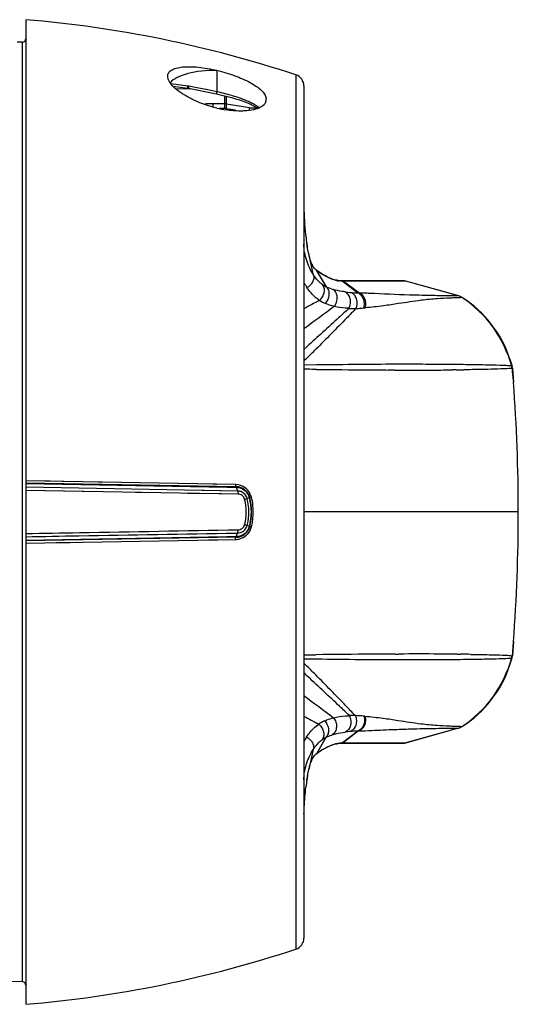
# Model space of a CAD drawing. Units: millimetres. Extents: x -300 to 711, y -840 to 331.
# Drawn here: x 668 to 711, y -299 to -214 of the extents above; entities that cross this region are included whole.
import ezdxf

# ---------------------------------------------------------------- set-up
doc = ezdxf.new("R2010")
doc.units = ezdxf.units.MM
doc.header["$LTSCALE"] = 23.1
doc.layers.get('0').update_dxf_attribs({"linetype": 'CONTINUOUS'})
doc.layers.add('BOM_HIDE', color=7, linetype='CONTINUOUS')
doc.layers.add('EDGE_FEAT', color=7, linetype='CONTINUOUS')

msp = doc.modelspace()

# ---------------------------------------------------------------- linework, layer by layer
at = {"color": 7, "linetype": 'Continuous'}
msp.add_line((681.547, -220.444), (682.833, -220.455), dxfattribs=at)
at = {"layer": 'BOM_HIDE', "color": 7, "linetype": 'Continuous'}
for p, q in [((668.604, -214.496), (668.604, -299.496)), ((668.309, -216.431), (667.854, -216.439)), ((668.309, -297.561), (668.309, -216.431)), ((685.104, -218.874), (685.104, -220.725)), ((691.919, -219.266), (691.919, -294.727)), ((682.599, -220.221), (681.134, -220.035)), ((682.616, -220.412), (682.645, -220.417)), ((682.641, -220.416), (685.049, -220.904)), ((683.233, -220.346), (682.699, -220.238)), ((684.302, -220.563), (683.233, -220.346)), ((685.104, -220.725), (684.302, -220.563)), ((685.048, -220.904), (685.282, -220.952)), ((685.282, -220.952), (685.649, -221.034)), ((692.604, -220.215), (692.604, -293.778)), ((685.649, -221.034), (686.011, -221.123)), ((686.011, -221.123), (686.364, -221.218)), ((686.364, -221.218), (686.706, -221.319)), ((686.706, -221.319), (687.036, -221.426)), ((687.036, -221.426), (687.35, -221.537)), ((687.35, -221.537), (687.648, -221.652)), ((692.892, -234.065), (692.842, -233.744)), ((693.445, -236.538), (693.046, -234.834)), ((693.286, -235.59), (693.282, -235.583)), ((693.537, -235.99), (693.515, -235.966)), ((693.549, -236.002), (693.536, -235.989)), ((693.537, -235.99), (693.536, -235.989)), ((693.582, -236.042), (693.537, -235.99)), ((694.557, -237.564), (693.693, -236.133)), ((695.674, -237.026), (695.454, -236.996)), ((695.701, -237.028), (695.674, -237.026)), ((695.711, -237.029), (695.701, -237.028)), ((697.232, -238.083), (695.913, -237.073)), ((697.35, -238.088), (695.993, -237.073)), ((696.187, -237.076), (696.162, -237.076)), ((696.681, -237.077), (696.187, -237.076)), ((700.381, -237.082), (696.681, -237.077)), ((698.014, -237.081), (697.67, -237.08)), ((699.029, -237.082), (698.014, -237.081)), ((699.342, -237.082), (699.029, -237.082)), ((699.873, -237.083), (699.342, -237.082)), ((700.381, -237.082), (699.873, -237.083)), ((700.779, -237.04), (700.203, -237.041)), ((700.551, -237.082), (700.381, -237.082)), ((700.775, -237.081), (700.551, -237.082)), ((701.393, -237.076), (700.63, -237.081)), ((701.115, -237.039), (700.779, -237.04)), ((701.115, -237.039), (701.115, -237.039)), ((701.154, -237.039), (701.145, -237.039)), ((701.16, -237.04), (701.154, -237.039)), ((701.165, -237.04), (701.16, -237.04)), ((701.396, -237.076), (701.393, -237.076)), ((701.393, -237.076), (701.396, -237.076)), ((705.957, -238.348), (701.393, -237.076)), ((701.396, -237.076), (701.396, -237.076)), ((705.96, -238.349), (701.396, -237.076)), ((705.957, -238.348), (705.9, -238.345)), ((705.958, -238.348), (705.957, -238.348)), ((705.961, -238.349), (705.96, -238.349)), ((705.965, -238.35), (705.961, -238.349)), ((706.232, -238.469), (706.238, -238.475)), ((706.238, -238.475), (706.238, -238.476)), ((692.869, -242.725), (692.603, -242.963)), ((692.869, -242.725), (692.604, -242.964)), ((692.774, -243.794), (692.604, -243.959)), ((710.385, -243.812), (710.56, -244.411)), ((693.707, -244.305), (692.604, -244.317)), ((692.674, -244.673), (692.604, -244.672)), ((692.876, -244.675), (692.674, -244.673)), ((700.44, -244.741), (699.883, -244.738)), ((705.401, -244.265), (705.079, -244.262)), ((705.754, -244.727), (705.43, -244.73)), ((706.356, -244.276), (706.04, -244.272)), ((706.708, -244.715), (706.394, -244.719)), ((710.529, -244.291), (710.471, -244.087)), ((710.56, -244.409), (710.529, -244.291)), ((710.539, -244.4), (710.532, -244.399)), ((710.559, -244.407), (710.539, -244.4)), ((710.56, -244.409), (710.559, -244.407)), ((710.589, -244.579), (710.686, -245.81)), ((710.615, -244.896), (710.59, -244.581)), ((686.7, -254.625), (668.604, -254.309)), ((686.749, -254.813), (668.604, -254.496)), ((668.604, -254.547), (685.983, -254.85)), ((686.888, -255.185), (668.604, -254.864)), ((676.858, -254.453), (674.843, -254.418)), ((686.7, -254.625), (684.751, -254.59)), ((685.983, -254.85), (686.768, -254.864)), ((686.768, -254.864), (686.888, -255.185)), ((686.928, -255.462), (668.604, -255.14)), ((679.578, -255.333), (678.066, -255.307)), ((686.888, -255.185), (682.535, -255.109)), ((685.49, -255.437), (682.567, -255.386)), ((687.912, -255.761), (687.707, -255.834)), ((711.102, -256.996), (692.604, -256.996)), ((687.912, -258.231), (687.707, -258.158)), ((685.945, -259.143), (668.604, -259.446)), ((686.749, -259.179), (668.604, -259.496)), ((686.768, -259.128), (685.945, -259.143)), ((686.743, -258.81), (686.888, -258.807)), ((686.768, -259.128), (686.888, -258.807)), ((668.604, -259.683), (686.7, -259.368)), ((671.202, -259.638), (672.439, -259.616)), ((684.382, -259.408), (685.18, -259.394)), ((710.686, -268.177), (710.589, -269.413)), ((692.604, -269.328), (692.896, -269.324)), ((692.896, -269.324), (693.092, -269.322)), ((693.092, -269.322), (693.299, -269.319)), ((693.299, -269.319), (693.517, -269.316)), ((693.517, -269.316), (693.631, -269.315)), ((700.505, -269.258), (700.775, -269.256)), ((705.821, -269.269), (706.123, -269.272)), ((707.011, -269.284), (707.298, -269.288)), ((692.604, -269.668), (692.924, -269.672)), ((692.755, -270.189), (692.604, -270.04)), ((692.924, -269.672), (693.661, -269.68)), ((702.773, -269.741), (703.069, -269.74)), ((705.488, -269.724), (705.789, -269.721)), ((705.789, -269.721), (706.089, -269.717)), ((706.089, -269.717), (706.386, -269.714)), ((710.385, -270.18), (710.56, -269.581)), ((710.533, -269.593), (710.559, -269.585)), ((710.559, -269.585), (710.56, -269.583)), ((697.245, -275.904), (695.942, -276.919)), ((697.316, -275.901), (695.991, -276.919)), ((705.957, -275.644), (701.393, -276.916)), ((701.396, -276.917), (705.96, -275.643)), ((705.957, -275.644), (705.96, -275.643)), ((705.96, -275.643), (705.964, -275.642)), ((706.238, -275.516), (706.232, -275.523)), ((694.501, -276.449), (693.688, -277.861)), ((695.752, -276.961), (695.765, -276.961)), ((695.849, -276.958), (695.88, -276.958)), ((695.901, -276.958), (697.388, -276.955)), ((696.162, -276.916), (696.634, -276.915)), ((696.634, -276.915), (700.415, -276.91)), ((696.634, -276.915), (697.734, -276.912)), ((697.388, -276.955), (699.794, -276.952)), ((697.734, -276.912), (698.55, -276.911)), ((698.55, -276.911), (699.071, -276.91)), ((699.071, -276.91), (699.365, -276.91)), ((699.365, -276.91), (700.054, -276.91)), ((699.794, -276.952), (700.523, -276.952)), ((700.054, -276.91), (700.242, -276.91)), ((700.33, -276.91), (701.195, -276.915)), ((700.415, -276.91), (700.776, -276.912)), ((700.523, -276.952), (701.071, -276.953)), ((700.776, -276.912), (700.992, -276.913)), ((701.071, -276.953), (701.115, -276.953)), ((701.145, -276.953), (701.163, -276.953)), ((701.161, -276.915), (701.389, -276.917)), ((701.163, -276.953), (701.172, -276.952)), ((701.172, -276.952), (701.18, -276.952)), ((701.324, -276.916), (701.342, -276.916)), ((701.358, -276.916), (701.389, -276.917)), ((701.389, -276.917), (701.393, -276.916)), ((701.393, -276.916), (701.396, -276.917)), ((701.396, -276.917), (701.393, -276.917)), ((693.414, -277.494), (693.026, -279.217)), ((693.78, -277.803), (693.815, -277.778)), ((693.816, -277.777), (693.863, -277.743)), ((693.227, -278.535), (693.236, -278.511)), ((693.236, -278.511), (693.242, -278.497)), ((693.242, -278.497), (693.253, -278.47)), ((693.527, -278.01), (693.524, -278.013)), ((693.57, -277.958), (693.527, -278.01)), ((692.859, -280.116), (692.9, -279.861)), ((668.309, -297.561), (666.751, -297.534))]:
    msp.add_line(p, q, dxfattribs=at)
for points in [[(681.318, -220.245), (682.57, -220.405), (682.595, -220.408), (682.621, -220.413)], [(682.565, -220.404), (682.591, -220.408), (682.616, -220.412)], [(687.648, -221.652), (687.927, -221.771), (688.184, -221.893), (688.419, -222.017), (688.628, -222.141), (688.644, -222.152)], [(693.046, -234.834), (693, -234.633), (692.944, -234.354), (692.892, -234.065)], [(693.282, -235.583), (693.277, -235.571), (693.267, -235.546), (693.252, -235.509), (693.233, -235.46), (693.212, -235.405), (693.191, -235.343), (693.168, -235.275), (693.145, -235.203), (693.123, -235.131), (693.102, -235.056), (693.081, -234.978), (693.061, -234.898), (693.046, -234.834)], [(693.359, -235.741), (693.307, -235.636), (693.286, -235.59)], [(693.515, -235.966), (693.462, -235.902), (693.411, -235.829), (693.359, -235.741)], [(693.622, -236.066), (693.606, -236.053), (693.577, -236.029), (693.549, -236.002)], [(693.817, -236.214), (693.78, -236.187), (693.713, -236.137), (693.65, -236.088), (693.622, -236.066)], [(695.454, -236.996), (695.221, -236.94), (694.978, -236.86), (694.726, -236.755), (694.458, -236.621), (694.174, -236.455), (693.879, -236.258), (693.817, -236.214)], [(695.768, -237.032), (695.755, -237.031), (695.74, -237.03), (695.726, -237.03), (695.711, -237.029)], [(695.901, -237.034), (695.869, -237.034), (695.826, -237.033), (695.778, -237.032), (695.768, -237.032)], [(700.203, -237.041), (697.417, -237.037), (695.901, -237.034)], [(697.67, -237.08), (697.305, -237.079), (696.905, -237.078)], [(701.396, -237.076), (701.367, -237.068), (701.321, -237.058), (701.281, -237.051), (701.251, -237.047), (701.226, -237.044), (701.208, -237.042), (701.195, -237.041), (701.187, -237.041), (701.181, -237.04), (701.175, -237.04), (701.171, -237.04), (701.165, -237.04)], [(701.393, -237.076), (701.39, -237.076), (701.384, -237.076)], [(705.957, -238.348), (705.95, -238.347), (705.938, -238.346), (705.921, -238.346), (705.9, -238.345)], [(710.471, -244.087), (710.408, -243.884), (710.385, -243.812)], [(710.59, -244.581), (710.585, -244.536), (710.575, -244.472), (710.56, -244.409)], [(710.68, -245.74), (710.648, -245.319), (710.615, -244.896)], [(672.792, -254.382), (670.712, -254.345), (668.604, -254.309)], [(675.032, -255.253), (671.886, -255.198), (670.26, -255.169), (668.604, -255.14)], [(710.59, -269.411), (710.618, -269.063), (710.65, -268.645), (710.686, -268.177)], [(710.56, -269.583), (710.575, -269.521), (710.585, -269.457), (710.59, -269.411)], [(710.385, -270.18), (710.409, -270.105), (710.471, -269.902), (710.529, -269.699), (710.56, -269.583)], [(693.863, -277.743), (694.164, -277.541), (694.452, -277.373), (694.722, -277.238), (694.975, -277.132), (695.22, -277.052), (695.456, -276.996), (695.678, -276.966), (695.725, -276.963)], [(695.725, -276.963), (695.733, -276.962), (695.742, -276.962), (695.752, -276.961)], [(695.765, -276.961), (695.771, -276.96), (695.811, -276.959), (695.849, -276.958)], [(701.18, -276.952), (701.185, -276.952), (701.19, -276.951), (701.199, -276.951), (701.21, -276.95), (701.224, -276.949), (701.246, -276.946), (701.279, -276.942), (701.32, -276.935), (701.367, -276.924), (701.396, -276.917)], [(693.524, -278.013), (693.532, -278.005), (693.548, -277.989), (693.565, -277.973), (693.583, -277.957), (693.602, -277.94), (693.616, -277.93)], [(693.616, -277.93), (693.641, -277.91), (693.712, -277.855), (693.78, -277.803)], [(693.036, -279.175), (693.054, -279.098), (693.073, -279.023), (693.092, -278.952), (693.112, -278.883), (693.132, -278.815), (693.153, -278.748), (693.173, -278.687), (693.192, -278.63), (693.211, -278.577), (693.227, -278.535)], [(693.253, -278.47), (693.269, -278.433), (693.331, -278.298), (693.394, -278.186)], [(693.394, -278.186), (693.457, -278.092), (693.527, -278.01)], [(692.9, -279.861), (692.948, -279.596), (692.999, -279.34), (693.026, -279.218)]]:
    msp.add_lwpolyline(points, dxfattribs=at)
for centre, radius, start, end in [((660.362, -314.156), 100, 71.60465, 85.27253), ((668.304, -216.132), 0.3, 271, 360), ((691.604, -220.215), 1, 0, 71.60465), ((676.446, -219.353), 6.213, 351.56874, 351.96472), ((682.423, -221.603), 1.392, 78.55263, 82.75189), ((679.487, -219.501), 3.296, 346.32514, 347.07337), ((681.535, -237.582), 17.232, 75.67562, 78.0464), ((688.748, -221.382), 0.607, 337.85258, 339.61836), ((688.759, -221.386), 0.594, 339.61279, 350.04086), ((688.659, -221.39), 0.695, 6.11133, 10.77446), ((688.753, -221.386), 0.6, 350.09802, 357.81744), ((688.707, -221.385), 0.646, 0.03542, 6.11548), ((688.735, -221.385), 0.619, 357.80158, 0.00069), ((687.435, -212.33), 10.07, 256.61582, 261.15722), ((686.432, -225.255), 3.919, 55.96508, 58.09397), ((687.887, -223.099), 1.318, 53.92075, 55.93144), ((687.842, -223.16), 1.394, 49.12317, 53.89363), ((713.827, -230.429), 21.223, 181.19831, 181.37922), ((716.788, -230.37), 24.184, 181.34865, 187.05333), ((712.854, -230.835), 20.223, 187.11476, 188.27001), ((711.974, -230.961), 19.334, 188.27746, 188.55987), ((711.409, -231.047), 18.762, 188.55692, 189.45004), ((695.487, -234.614), 2.408, 203.91245, 205.92809), ((695.077, -234.814), 1.952, 205.91306, 208.526), ((694.27, -235.32), 0.998, 218.79129, 226.39794), ((694.26, -235.328), 0.985, 226.5237, 234.88294), ((693.274, -236.508), 0.562, 41.79516, 51.74698), ((697.512, -231.177), 6.257, 232.38186, 232.6306), ((697.421, -231.297), 6.106, 232.6252, 234.7374), ((693.464, -236.698), 0.599, 43.87773, 53.90316), ((696.006, -234.421), 2.655, 257.45428, 261.60253), ((695.647, -237.806), 0.78, 82.04107, 85.95192), ((695.645, -237.817), 0.791, 70.20159, 82.00509), ((695.956, -234.91), 2.163, 268.85467, 270.98218), ((701.12, -238.039), 1, 85.3203, 92.72418), ((701.124, -238.044), 1.005, 74.46705, 90.52983), ((698.087, -234.175), 6.252, 208.6942, 213.38605), ((695.436, -235.625), 2.129, 235.03509, 245.60745), ((696.22, -234.071), 3.868, 244.53286, 253.76061), ((697.652, -226.944), 11.148, 262.25505, 264.92509), ((846.546, -525.784), 325.094, 117.99521, 118.26383), ((695.654, -236.132), 3.109, 236.70733, 247.34767), ((697.614, -227.276), 10.814, 264.96921, 267.97636), ((698.5, -207.585), 30.524, 267.61869, 267.8401), ((711.847, -402.823), 164.427, 92.16168, 92.33037), ((705.686, -239.316), 1.006, 56.65714, 74.37038), ((705.695, -239.318), 1.005, 57.68096, 74.39095), ((700.879, -246.915), 10, 18.07423, 57.6313), ((700.52, -247.14), 10.381, 15.30826, 56.57098), ((974.023, -620.259), 472.112, 126.19446, 126.59015), ((696.821, -229.48), 9.943, 268.12462, 271.66413), ((696.845, -228.276), 11.147, 271.35139, 274.74968), ((696.263, -221.292), 18.156, 274.75445, 275.16556), ((601.921, -150.661), 130.108, 314.28997, 314.82111), ((707.076, 951.044), 1195.804, 269.357983, 269.569951), ((703.548, 470.047), 714.795, 269.563317, 269.706241), ((702.198, 145.182), 389.927, 269.74165, 270.23625), ((701.305, -652.112), 407.868, 89.82812, 90.11966), ((701.255, -657.341), 413.097, 89.4697, 89.82337), ((702.589, 50.014), 294.758, 270.23653, 270.55241), ((702.802, 27.403), 272.146, 270.62143, 270.75617), ((709.565, -244.664), 1.003, 4.15595, 15.33411), ((709.59, -244.662), 1.002, 4.75204, 14.48992), ((710.533, -244.423), 0.172, 280.83812, 283.06675), ((560.849, -256.995), 150.254, 359.99975, 4.26926), ((686.675, -256.074), 1.45, 52.33441, 89.00842), ((686.727, -256.063), 1.25, 14.41375, 89), ((686.677, -256.071), 1.446, 49.6109, 52.3239), ((686.871, -256.046), 0.862, 29.99882, 69.44565), ((686.751, -256.061), 1.199, 14.48142, 48.77495), ((683.103, -257.004), 4.75, 6.25578, 14.26502), ((683.105, -256.996), 4.963, 345.58923, 14.41076), ((683.095, -256.996), 5, 345.58625, 14.41375), ((686.678, -256.069), 1.444, 14.46902, 25.6832), ((683.072, -256.998), 5.168, 6.14626, 14.44877), ((683.178, -256.996), 4.451, 345.6996, 14.29728), ((683.153, -256.996), 4.7, 353.97219, 6.2214), ((683.066, -256.996), 5.174, 353.85791, 6.12374), ((683.119, -256.99), 4.735, 348.53872, 353.94258), ((683.072, -256.995), 5.168, 348.39735, 353.83508), ((560.849, -256.997), 150.254, 355.73279, 0.00025), ((686.727, -257.93), 1.25, 271, 345.58625), ((686.751, -257.932), 1.199, 311.61998, 345.52302), ((686.68, -257.924), 1.443, 309.23543, 345.5318), ((683.076, -256.982), 4.778, 345.74681, 348.54452), ((683.08, -256.997), 5.16, 345.54839, 348.39864), ((686.671, -257.909), 1.46, 286.39503, 306.15077), ((686.676, -257.92), 1.448, 306.22981, 309.24995), ((686.674, -257.91), 1.458, 271.03385, 286.28784), ((705.598, -1294.678), 1025.433, 90.396134, 90.668661), ((703.78, -983.465), 714.215, 90.26269, 90.422929), ((702.413, -675.729), 406.476, 89.73544, 90.23083), ((702.808, -562.395), 293.142, 89.41108, 89.71031), ((702.983, -543.077), 273.823, 89.1572, 89.34298), ((709.566, -269.328), 1.003, 344.67891, 355.83577), ((709.59, -269.33), 1.002, 345.51011, 355.24806), ((603.769, -360.261), 126.615, 44.79162, 45.34733), ((701.517, 143.874), 413.617, 269.89915, 270.17401), ((701.468, 146.741), 416.484, 270.22027, 270.55298), ((700.879, -267.077), 10, 302.36871, 341.9257), ((700.524, -266.855), 10.377, 303.41336, 344.69857), ((703.134, 0.898), 270.631, 270.68842, 270.87242), ((569.305, -404.602), 181.885, 47.15336, 47.32065), ((977.857, 106.705), 474.79, 233.07271, 233.45802), ((847.601, 8.893), 323.109, 241.33364, 241.59166), ((695.649, -277.863), 3.107, 113.98983, 124.6627), ((696.791, -284.429), 9.857, 88.54297, 91.50541), ((696.814, -285.873), 11.301, 85.05949, 88.85085), ((696.225, -292.604), 18.058, 84.78762, 85.03707), ((697.629, -287.009), 11.112, 95.29724, 97.52022), ((697.615, -286.933), 11.035, 91.92151, 95.26096), ((698.477, -306.915), 31.035, 92.14364, 92.27522), ((676.391, 218.817), 495.16, 272.42199, 272.55381), ((705.686, -274.676), 1.006, 285.62955, 303.32802), ((705.695, -274.674), 1.005, 285.60905, 302.31907), ((698.115, -279.827), 6.282, 147.24608, 151.31636), ((695.679, -276.171), 0.793, 273.33428, 289.37602), ((695.951, -279.118), 2.199, 91.87365, 92.36493), ((695.95, -279.098), 2.179, 91.33124, 91.87371), ((695.95, -279.066), 2.147, 90.19633, 91.33263), ((695.951, -279.063), 2.144, 88.94642, 90.23727), ((696.188, -282.565), 5.65, 91.33261, 92.00539), ((696.174, -281.968), 5.052, 90.79512, 91.32987), ((696.169, -281.571), 4.655, 90.42075, 90.79284), ((696.166, -281.263), 4.347, 90.06075, 90.42059), ((701.12, -275.954), 1, 267.27634, 274.67144), ((701.124, -275.948), 1.005, 269.50979, 285.5333), ((694.251, -278.663), 0.98, 125.10451, 134.02007), ((693.267, -277.489), 0.562, 308.36824, 318.49411), ((697.438, -282.704), 6.125, 125.82724, 127.75832), ((693.462, -277.293), 0.6, 306.12969, 316.38573), ((697.28, -282.487), 5.857, 125.55238, 125.81592), ((697.238, -282.428), 5.784, 125.29154, 125.55237), ((697.343, -282.572), 5.962, 122.42649, 125.31754), ((696.434, -279.78), 3.441, 158.11486, 159.08937), ((696.049, -279.624), 3.024, 157.0556, 157.58013), ((694.245, -278.655), 0.97, 134.10293, 137.14564), ((698.33, -280.422), 5.443, 163.83677, 164.52815), ((712.742, -283.126), 20.11, 171.39241, 173.18394), ((711.336, -282.919), 18.689, 170.86812, 171.3726), ((710.866, -282.843), 18.212, 170.14953, 170.86896), ((714.086, -283.563), 21.481, 178.63785, 178.81663), ((691.604, -293.778), 1, 288.39535, 360), ((660.362, -199.836), 100, 274.72747, 288.39535), ((668.304, -297.861), 0.3, 0, 89)]:
    msp.add_arc(centre, radius, start, end, dxfattribs=at)
msp.add_ellipse((685.104, -220.5), major_axis=(4.25, -0.08), ratio=0.382567, start_param=1.578024, end_param=2.835983, dxfattribs=at)
for points, knots in [([(680.854, -219.378), (680.854, -219.274), (680.917, -219.05), (681.204, -218.805), (681.621, -218.647), (682.157, -218.56), (682.798, -218.542), (683.521, -218.589), (684.3, -218.699), (684.833, -218.809), (685.104, -218.874)], [0, 0, 0, 0, 0.066932, 0.141222, 0.235137, 0.352232, 0.491228, 0.648643, 0.820106, 1, 1, 1, 1]), ([(685.104, -218.874), (685.622, -218.997), (686.602, -219.287), (687.738, -219.773), (688.489, -220.227), (688.91, -220.561), (689.206, -220.897), (689.32, -221.144), (689.342, -221.26)], [0, 0, 0, 0, 0.318201, 0.609584, 0.734646, 0.841623, 0.929389, 1, 1, 1, 1]), ([(680.897, -219.623), (680.89, -219.602), (680.866, -219.522), (680.854, -219.439), (680.854, -219.378)], [0, 0, 0, 0, 0.265089, 1, 1, 1, 1]), ([(681.631, -220.537), (681.459, -220.395), (681.172, -220.124), (680.953, -219.785), (680.897, -219.623)], [0, 0, 0, 0, 0.564296, 1, 1, 1, 1]), ([(685.104, -222.126), (684.436, -221.968), (683.478, -221.644), (682.339, -221.051), (681.846, -220.714), (681.631, -220.537)], [0, 0, 0, 0, 0.53552, 0.782305, 1, 1, 1, 1]), ([(682.566, -220.404), (682.569, -220.405), (682.57, -220.385), (682.578, -220.364), (682.584, -220.317), (682.59, -220.284), (682.592, -220.264)], [0, 0, 0, 0, 0.069227, 0.268061, 0.585095, 1, 1, 1, 1]), ([(682.645, -220.417), (682.648, -220.418), (682.654, -220.4), (682.664, -220.378), (682.676, -220.332), (682.685, -220.299), (682.689, -220.28)], [0, 0, 0, 0, 0.07426, 0.273228, 0.588406, 1, 1, 1, 1]), ([(685.049, -220.904), (685.054, -220.905), (685.06, -220.88), (685.073, -220.853), (685.087, -220.792), (685.098, -220.75), (685.104, -220.725)], [0, 0, 0, 0, 0.074995, 0.278477, 0.596932, 1, 1, 1, 1]), ([(687.481, -221.425), (687.351, -221.373), (686.8, -221.165), (686.233, -220.997), (685.798, -220.886)], [0, 0, 0, 0, 0.237627, 1, 1, 1, 1]), ([(688.053, -221.679), (688.008, -221.657), (687.82, -221.567), (687.628, -221.484), (687.481, -221.425)], [0, 0, 0, 0, 0.240211, 1, 1, 1, 1]), ([(688.503, -221.928), (688.469, -221.907), (688.322, -221.818), (688.17, -221.737), (688.053, -221.679)], [0, 0, 0, 0, 0.238129, 1, 1, 1, 1]), ([(689.31, -221.611), (689.292, -221.655), (689.187, -221.844), (689.005, -221.979), (688.857, -222.057)], [0, 0, 0, 0, 0.221707, 1, 1, 1, 1]), ([(687.482, -222.374), (687.358, -222.381), (686.825, -222.392), (686.291, -222.343), (685.887, -222.28)], [0, 0, 0, 0, 0.233274, 1, 1, 1, 1]), ([(688.857, -222.057), (688.671, -222.157), (688.215, -222.304), (687.744, -222.36), (687.482, -222.374)], [0, 0, 0, 0, 0.445904, 1, 1, 1, 1]), ([(688.66, -222.145), (688.654, -222.136), (688.631, -222.094), (688.624, -222.044), (688.625, -222.007)], [0, 0, 0, 0, 0.236039, 1, 1, 1, 1]), ([(693.445, -236.538), (693.196, -236.151), (692.892, -235.512), (692.647, -234.601), (692.604, -234.119), (692.604, -233.876)], [0, 0, 0, 0, 0.48927, 0.74183, 1, 1, 1, 1]), ([(693.282, -235.583), (693.275, -235.566), (693.245, -235.496), (693.218, -235.425), (693.198, -235.37)], [0, 0, 0, 0, 0.243247, 1, 1, 1, 1]), ([(693.492, -235.945), (693.48, -235.93), (693.432, -235.867), (693.391, -235.799), (693.362, -235.746)], [0, 0, 0, 0, 0.242226, 1, 1, 1, 1]), ([(694.573, -236.695), (694.517, -236.667), (694.284, -236.542), (694.061, -236.399), (693.896, -236.283)], [0, 0, 0, 0, 0.237728, 1, 1, 1, 1]), ([(692.867, -237.615), (692.976, -237.556), (693.172, -237.411), (693.388, -237.136), (693.495, -236.832), (693.478, -236.626), (693.445, -236.538)], [0, 0, 0, 0, 0.281178, 0.54805, 0.787484, 1, 1, 1, 1]), ([(694.216, -237.369), (694.142, -237.318), (693.844, -237.082), (693.602, -236.781), (693.445, -236.538)], [0, 0, 0, 0, 0.237033, 1, 1, 1, 1]), ([(694.896, -236.843), (694.869, -236.832), (694.76, -236.786), (694.653, -236.736), (694.573, -236.695)], [0, 0, 0, 0, 0.24362, 1, 1, 1, 1]), ([(695.43, -237.013), (695.386, -237.003), (695.204, -236.958), (695.027, -236.897), (694.896, -236.843)], [0, 0, 0, 0, 0.239479, 1, 1, 1, 1]), ([(696.162, -237.076), (696.148, -237.076), (696.092, -237.076), (696.036, -237.074), (695.993, -237.073)], [0, 0, 0, 0, 0.237925, 1, 1, 1, 1]), ([(693.948, -238.731), (693.841, -238.661), (693.425, -238.348), (693.084, -237.943), (692.867, -237.615)], [0, 0, 0, 0, 0.244527, 1, 1, 1, 1]), ([(693.948, -238.731), (694.051, -238.64), (694.228, -238.426), (694.377, -238.053), (694.388, -237.677), (694.287, -237.453), (694.216, -237.369)], [0, 0, 0, 0, 0.272771, 0.538433, 0.781684, 1, 1, 1, 1]), ([(694.457, -239.001), (694.553, -238.897), (694.71, -238.656), (694.815, -238.251), (694.776, -237.86), (694.642, -237.641), (694.557, -237.564)], [0, 0, 0, 0, 0.269553, 0.535481, 0.780588, 1, 1, 1, 1]), ([(696.149, -237.99), (696.063, -237.978), (695.723, -237.927), (695.385, -237.857), (695.138, -237.785)], [0, 0, 0, 0, 0.25215, 1, 1, 1, 1]), ([(695.228, -239.257), (695.314, -239.142), (695.446, -238.879), (695.499, -238.455), (695.406, -238.059), (695.237, -237.853), (695.138, -237.785)], [0, 0, 0, 0, 0.266086, 0.530763, 0.777272, 1, 1, 1, 1]), ([(696.495, -239.417), (696.561, -239.29), (696.644, -239.01), (696.623, -238.584), (696.461, -238.213), (696.259, -238.04), (696.149, -237.99)], [0, 0, 0, 0, 0.265816, 0.529742, 0.776094, 1, 1, 1, 1]), ([(697.109, -239.419), (697.162, -239.289), (697.221, -239.009), (697.169, -238.596), (696.984, -238.246), (696.776, -238.091), (696.665, -238.048)], [0, 0, 0, 0, 0.266265, 0.529471, 0.775363, 1, 1, 1, 1]), ([(697.768, -239.385), (697.808, -239.254), (697.843, -238.98), (697.761, -238.584), (697.555, -238.258), (697.342, -238.12), (697.232, -238.083)], [0, 0, 0, 0, 0.265571, 0.527352, 0.773184, 1, 1, 1, 1]), ([(698.261, -238.127), (698.188, -238.124), (697.884, -238.111), (697.58, -238.097), (697.35, -238.088)], [0, 0, 0, 0, 0.241818, 1, 1, 1, 1]), ([(697.898, -239.373), (697.936, -239.244), (697.967, -238.971), (697.88, -238.58), (697.671, -238.259), (697.46, -238.124), (697.35, -238.088)], [0, 0, 0, 0, 0.265413, 0.526813, 0.772612, 1, 1, 1, 1]), ([(705.161, -238.532), (704.819, -238.546), (704.007, -238.587), (702.539, -238.729), (700.99, -238.98), (699.382, -239.219), (698.422, -239.326), (697.898, -239.373)], [0, 0, 0, 0, 0.140594, 0.333172, 0.604318, 0.784078, 1, 1, 1, 1]), ([(705.9, -238.345), (705.686, -238.339), (705.021, -238.335), (703.624, -238.317), (701.291, -238.264), (699.41, -238.178), (698.261, -238.127)], [0, 0, 0, 0, 0.083932, 0.260958, 0.54865, 1, 1, 1, 1]), ([(706.238, -238.476), (706.24, -238.478), (706.22, -238.484), (706.202, -238.485), (706.15, -238.491), (706.054, -238.496), (705.88, -238.504), (705.732, -238.51), (705.645, -238.513)], [0, 0, 0, 0, 0.013374, 0.059102, 0.137563, 0.248182, 0.563169, 1, 1, 1, 1]), ([(696.495, -239.417), (696.203, -239.683), (694.996, -240.787), (693.791, -241.894), (692.869, -242.725)], [0, 0, 0, 0, 0.241472, 1, 1, 1, 1]), ([(697.108, -239.42), (696.831, -239.703), (695.678, -240.884), (694.523, -242.063), (693.633, -242.948)], [0, 0, 0, 0, 0.239779, 1, 1, 1, 1]), ([(695.228, -239.257), (695.163, -239.24), (694.902, -239.169), (694.645, -239.08), (694.457, -239.001)], [0, 0, 0, 0, 0.246175, 1, 1, 1, 1]), ([(696.495, -239.417), (696.389, -239.413), (695.964, -239.387), (695.54, -239.329), (695.228, -239.257)], [0, 0, 0, 0, 0.248495, 1, 1, 1, 1]), ([(700.453, -244.245), (699.406, -244.247), (697.157, -244.26), (694.909, -244.291), (693.707, -244.305)], [0, 0, 0, 0, 0.465571, 1, 1, 1, 1]), ([(706.04, -244.272), (705.988, -244.271), (705.775, -244.269), (705.562, -244.267), (705.401, -244.265)], [0, 0, 0, 0, 0.241709, 1, 1, 1, 1]), ([(710.532, -244.399), (710.496, -244.393), (710.391, -244.385), (710.186, -244.369), (709.877, -244.353), (709.222, -244.331), (708.035, -244.3), (706.989, -244.284), (706.356, -244.276)], [0, 0, 0, 0, 0.026496, 0.075073, 0.148148, 0.248542, 0.545603, 1, 1, 1, 1]), ([(710.565, -244.592), (710.532, -244.598), (710.436, -244.609), (710.118, -244.631), (709.45, -244.659), (708.26, -244.691), (707.293, -244.707), (706.708, -244.715)], [0, 0, 0, 0, 0.026313, 0.074658, 0.248024, 0.545484, 1, 1, 1, 1]), ([(710.589, -244.583), (710.588, -244.584), (710.583, -244.588), (710.577, -244.589), (710.572, -244.59)], [0, 0, 0, 0, 0.149607, 1, 1, 1, 1]), ([(710.59, -244.581), (710.59, -244.582), (710.59, -244.582), (710.589, -244.583), (710.589, -244.583)], [0, 0, 0, 0, 0.476356, 1, 1, 1, 1]), ([(686.7, -254.625), (686.7, -254.669), (686.705, -254.73), (686.724, -254.793), (686.741, -254.813), (686.749, -254.813)], [0, 0, 0, 0, 0.665958, 0.881406, 1, 1, 1, 1]), ([(686.792, -254.864), (686.783, -254.858), (686.767, -254.844), (686.753, -254.833), (686.745, -254.813), (686.749, -254.813)], [0, 0, 0, 0, 0.493767, 0.810101, 1, 1, 1, 1]), ([(686.886, -255.185), (686.902, -255.223), (686.921, -255.316), (686.927, -255.41), (686.928, -255.462)], [0, 0, 0, 0, 0.440371, 1, 1, 1, 1]), ([(687.492, -255.897), (687.461, -255.774), (687.31, -255.546), (687.052, -255.46), (686.928, -255.462)], [0, 0, 0, 0, 0.505099, 1, 1, 1, 1]), ([(687.492, -255.897), (687.514, -255.891), (687.587, -255.871), (687.659, -255.851), (687.707, -255.834)], [0, 0, 0, 0, 0.313526, 1, 1, 1, 1]), ([(687.938, -255.752), (687.939, -255.754), (687.924, -255.755), (687.918, -255.759), (687.912, -255.761)], [0, 0, 0, 0, 0.256256, 1, 1, 1, 1]), ([(688.076, -255.708), (688.058, -255.713), (688.025, -255.723), (687.978, -255.734), (687.958, -255.745), (687.937, -255.748), (687.938, -255.752)], [0, 0, 0, 0, 0.399945, 0.720275, 0.926686, 1, 1, 1, 1]), ([(686.927, -258.53), (687.052, -258.532), (687.31, -258.446), (687.461, -258.219), (687.492, -258.096)], [0, 0, 0, 0, 0.494841, 1, 1, 1, 1]), ([(687.123, -258.771), (687.261, -258.729), (687.523, -258.569), (687.672, -258.301), (687.707, -258.158)], [0, 0, 0, 0, 0.49665, 1, 1, 1, 1]), ([(687.492, -258.096), (687.514, -258.102), (687.587, -258.122), (687.659, -258.142), (687.707, -258.159)], [0, 0, 0, 0, 0.313539, 1, 1, 1, 1]), ([(687.938, -258.241), (687.939, -258.238), (687.924, -258.238), (687.918, -258.233), (687.912, -258.231)], [0, 0, 0, 0, 0.255724, 1, 1, 1, 1]), ([(688.076, -258.284), (688.058, -258.279), (688.025, -258.27), (687.978, -258.258), (687.958, -258.247), (687.937, -258.244), (687.938, -258.241)], [0, 0, 0, 0, 0.399946, 0.720275, 0.926686, 1, 1, 1, 1]), ([(668.604, -258.852), (670.148, -258.824), (676.255, -258.718), (682.363, -258.611), (686.927, -258.53)], [0, 0, 0, 0, 0.252762, 1, 1, 1, 1]), ([(668.604, -259.127), (670.132, -259.101), (676.178, -258.995), (682.225, -258.89), (686.743, -258.81)], [0, 0, 0, 0, 0.252727, 1, 1, 1, 1]), ([(686.7, -259.368), (686.7, -259.323), (686.705, -259.262), (686.724, -259.199), (686.741, -259.18), (686.749, -259.179)], [0, 0, 0, 0, 0.665959, 0.881407, 1, 1, 1, 1]), ([(686.777, -259.128), (686.772, -259.142), (686.76, -259.147), (686.745, -259.18), (686.749, -259.179)], [0, 0, 0, 0, 0.776856, 1, 1, 1, 1]), ([(687.547, -258.828), (687.441, -258.922), (687.194, -259.073), (686.909, -259.126), (686.768, -259.128)], [0, 0, 0, 0, 0.501274, 1, 1, 1, 1]), ([(686.888, -258.807), (686.902, -258.769), (686.921, -258.676), (686.927, -258.583), (686.927, -258.53)], [0, 0, 0, 0, 0.439788, 1, 1, 1, 1]), ([(707.298, -269.288), (707.787, -269.296), (708.601, -269.311), (709.607, -269.338), (710.206, -269.37), (710.483, -269.384), (710.566, -269.401)], [0, 0, 0, 0, 0.448851, 0.746458, 0.922469, 1, 1, 1, 1]), ([(710.566, -269.401), (710.569, -269.401), (710.577, -269.403), (710.586, -269.405), (710.589, -269.409)], [0, 0, 0, 0, 0.368751, 1, 1, 1, 1]), ([(710.589, -269.409), (710.589, -269.409), (710.59, -269.41), (710.59, -269.411), (710.59, -269.411)], [0, 0, 0, 0, 0.523833, 1, 1, 1, 1]), ([(693.661, -269.68), (694.937, -269.694), (697.313, -269.727), (699.689, -269.74), (700.789, -269.742)], [0, 0, 0, 0, 0.537243, 1, 1, 1, 1]), ([(707.255, -269.702), (707.742, -269.694), (708.554, -269.679), (709.478, -269.654), (709.997, -269.634), (710.246, -269.619), (710.415, -269.605), (710.502, -269.598), (710.533, -269.593)], [0, 0, 0, 0, 0.44563, 0.742859, 0.845056, 0.920413, 0.971342, 1, 1, 1, 1]), ([(697.041, -274.574), (696.769, -274.292), (695.636, -273.114), (694.5, -271.938), (693.625, -271.056)], [0, 0, 0, 0, 0.239739, 1, 1, 1, 1]), ([(696.532, -274.576), (696.248, -274.308), (695.07, -273.197), (693.894, -272.084), (692.993, -271.248)], [0, 0, 0, 0, 0.241177, 1, 1, 1, 1]), ([(692.831, -276.428), (692.903, -276.317), (693.197, -275.897), (693.568, -275.524), (693.882, -275.307)], [0, 0, 0, 0, 0.256569, 1, 1, 1, 1]), ([(693.882, -275.307), (693.985, -275.396), (694.163, -275.606), (694.314, -275.974), (694.33, -276.346), (694.234, -276.567), (694.165, -276.651)], [0, 0, 0, 0, 0.27383, 0.539695, 0.782458, 1, 1, 1, 1]), ([(694.386, -275.024), (694.449, -274.995), (694.703, -274.89), (694.964, -274.804), (695.162, -274.751)], [0, 0, 0, 0, 0.253518, 1, 1, 1, 1]), ([(694.386, -275.024), (694.482, -275.126), (694.64, -275.365), (694.748, -275.765), (694.715, -276.153), (694.585, -276.371), (694.501, -276.449)], [0, 0, 0, 0, 0.270357, 0.536376, 0.781084, 1, 1, 1, 1]), ([(695.162, -274.751), (695.249, -274.865), (695.38, -275.126), (695.437, -275.548), (695.346, -275.942), (695.18, -276.148), (695.082, -276.217)], [0, 0, 0, 0, 0.266525, 0.531258, 0.777552, 1, 1, 1, 1]), ([(695.162, -274.751), (695.498, -274.668), (695.958, -274.604), (696.418, -274.58), (696.532, -274.576)], [0, 0, 0, 0, 0.751232, 1, 1, 1, 1]), ([(696.532, -274.576), (696.595, -274.703), (696.675, -274.983), (696.65, -275.406), (696.486, -275.774), (696.284, -275.943), (696.175, -275.993)], [0, 0, 0, 0, 0.266224, 0.530203, 0.776365, 1, 1, 1, 1]), ([(697.041, -274.574), (697.094, -274.704), (697.154, -274.983), (697.104, -275.395), (696.92, -275.746), (696.713, -275.901), (696.603, -275.944)], [0, 0, 0, 0, 0.266514, 0.529823, 0.775619, 1, 1, 1, 1]), ([(697.787, -274.614), (697.826, -274.744), (697.858, -275.017), (697.773, -275.409), (697.566, -275.732), (697.355, -275.868), (697.245, -275.904)], [0, 0, 0, 0, 0.26575, 0.527456, 0.773182, 1, 1, 1, 1]), ([(697.865, -274.621), (697.903, -274.75), (697.932, -275.022), (697.844, -275.411), (697.637, -275.731), (697.426, -275.866), (697.316, -275.901)], [0, 0, 0, 0, 0.265646, 0.527117, 0.772826, 1, 1, 1, 1]), ([(697.865, -274.621), (698.391, -274.669), (699.352, -274.777), (700.961, -275.019), (702.513, -275.269), (703.984, -275.407), (704.799, -275.447), (705.144, -275.461)], [0, 0, 0, 0, 0.215933, 0.395482, 0.666217, 0.85891, 1, 1, 1, 1]), ([(694.501, -276.449), (694.549, -276.425), (694.737, -276.335), (694.934, -276.262), (695.082, -276.217)], [0, 0, 0, 0, 0.255474, 1, 1, 1, 1]), ([(695.082, -276.217), (695.17, -276.19), (695.53, -276.092), (695.897, -276.029), (696.175, -275.993)], [0, 0, 0, 0, 0.247119, 1, 1, 1, 1]), ([(698.455, -275.852), (699.122, -275.822), (700.314, -275.768), (701.917, -275.715), (703.175, -275.684), (704.155, -275.669), (704.821, -275.661), (705.245, -275.656), (705.485, -275.654), (705.675, -275.651), (705.815, -275.651), (705.903, -275.646), (705.945, -275.648), (705.957, -275.644)], [0, 0, 0, 0, 0.267134, 0.476794, 0.641267, 0.77002, 0.868579, 0.907381, 0.939407, 0.964755, 0.983398, 0.995205, 1, 1, 1, 1]), ([(705.144, -275.461), (705.303, -275.468), (705.525, -275.476), (705.798, -275.486), (705.955, -275.492), (706.071, -275.498), (706.169, -275.504), (706.201, -275.507), (706.242, -275.512), (706.238, -275.516)], [0, 0, 0, 0, 0.435098, 0.607181, 0.748901, 0.859864, 0.939237, 0.986112, 1, 1, 1, 1]), ([(692.831, -276.428), (692.939, -276.487), (693.135, -276.629), (693.352, -276.901), (693.461, -277.202), (693.445, -277.407), (693.414, -277.494)], [0, 0, 0, 0, 0.281782, 0.54874, 0.787886, 1, 1, 1, 1]), ([(693.414, -277.494), (693.466, -277.41), (693.678, -277.097), (693.941, -276.816), (694.165, -276.651)], [0, 0, 0, 0, 0.263225, 1, 1, 1, 1]), ([(694.975, -277.116), (695.051, -277.087), (695.337, -276.988), (695.639, -276.93), (695.86, -276.921)], [0, 0, 0, 0, 0.268028, 1, 1, 1, 1]), ([(692.604, -280.116), (692.604, -279.878), (692.645, -279.405), (692.88, -278.508), (693.174, -277.878), (693.414, -277.494)], [0, 0, 0, 0, 0.25789, 0.51011, 1, 1, 1, 1]), ([(694.146, -277.539), (694.184, -277.515), (694.334, -277.423), (694.487, -277.338), (694.604, -277.28)], [0, 0, 0, 0, 0.258774, 1, 1, 1, 1]), ([(694.604, -277.28), (694.635, -277.264), (694.757, -277.205), (694.881, -277.152), (694.975, -277.116)], [0, 0, 0, 0, 0.257506, 1, 1, 1, 1]), ([(693.102, -278.907), (693.111, -278.876), (693.147, -278.756), (693.187, -278.638), (693.22, -278.552)], [0, 0, 0, 0, 0.258248, 1, 1, 1, 1]), ([(693.392, -278.188), (693.402, -278.17), (693.445, -278.102), (693.494, -278.039), (693.534, -277.995)], [0, 0, 0, 0, 0.257494, 1, 1, 1, 1]), ([(692.611, -283.053), (692.615, -282.858), (692.643, -282.085), (692.706, -281.313), (692.775, -280.739)], [0, 0, 0, 0, 0.252087, 1, 1, 1, 1])]:
    msp.add_open_spline(points, degree=3, knots=knots, dxfattribs=at)
for points in [[(695.913, -237.073), (695.814, -237.071), (695.716, -237.062), (695.619, -237.048)], [(695.993, -237.073), (695.921, -237.049), (695.844, -237.034), (695.768, -237.032)], [(696.162, -237.076), (696.078, -237.049), (695.989, -237.034), (695.901, -237.034)], [(696.187, -237.076), (696.103, -237.049), (696.014, -237.034), (695.926, -237.034)], [(693.677, -244.686), (693.41, -244.682), (693.143, -244.679), (692.876, -244.675)], [(686.768, -254.864), (686.854, -254.866), (686.939, -254.875), (687.023, -254.894)], [(687.023, -254.894), (687.212, -254.937), (687.395, -255.031), (687.541, -255.159)], [(687.979, -255.443), (687.893, -255.263), (687.766, -255.099), (687.614, -254.97)], [(687.174, -255.239), (687.083, -255.205), (686.985, -255.186), (686.888, -255.185)], [(687.707, -255.834), (687.688, -255.758), (687.657, -255.683), (687.618, -255.615)], [(686.888, -258.807), (686.967, -258.807), (687.047, -258.794), (687.123, -258.771)], [(694.165, -276.651), (694.27, -276.574), (694.383, -276.505), (694.501, -276.449)], [(695.991, -276.919), (695.918, -276.944), (695.842, -276.958), (695.765, -276.961)], [(696.134, -276.916), (696.053, -276.943), (695.966, -276.957), (695.88, -276.958)], [(696.162, -276.916), (696.078, -276.943), (695.989, -276.958), (695.901, -276.958)], [(693.264, -278.445), (693.284, -278.395), (693.307, -278.347), (693.331, -278.299)], [(693.331, -278.299), (693.35, -278.261), (693.37, -278.224), (693.392, -278.188)]]:
    msp.add_open_spline(points, degree=3, dxfattribs=at)
at = {"layer": 'EDGE_FEAT', "color": 7, "linetype": 'Continuous'}
for p, q in [((684.092, -221.776), (684.067, -221.777)), ((685.771, -221.768), (684.777, -221.764)), ((685.771, -221.768), (685.771, -221.064)), ((685.935, -221.781), (685.935, -221.104)), ((687.918, -222.096), (685.935, -221.781)), ((685.774, -222.172), (685.305, -222.17)), ((686.71, -222.312), (685.889, -222.181))]:
    msp.add_line(p, q, dxfattribs=at)
for centre, radius, start, end in [((684.702, -237.923), 16.158, 91.81129, 92.16456), ((684.716, -238.414), 16.649, 90.21744, 91.80668), ((684.719, -238.685), 16.92, 89.80383, 90.22234), ((685.766, -222.829), 1.061, 80.82002, 89.71488), ((671.269, -222.004), 13.512, 359.83915, 0.32741), ((671.331, -222.006), 14.443, 359.51314, 0.08862), ((673.421, -222.026), 12.354, 359.32067, 359.51944), ((685.771, -222.922), 0.75, 80.9934, 89.79901), ((682.994, -221.622), 2.948, 349.05724, 349.62041), ((688.334, -219.481), 2.648, 260.96248, 264.08227), ((688.305, -219.756), 2.371, 264.08491, 266.05315)]:
    msp.add_arc(centre, radius, start, end, dxfattribs=at)
for points, knots in [([(684.78, -221.926), (684.78, -221.908), (684.779, -221.854), (684.779, -221.8), (684.777, -221.764)], [0, 0, 0, 0, 0.341435, 1, 1, 1, 1]), ([(685.775, -221.984), (685.775, -221.938), (685.774, -221.866), (685.773, -221.794), (685.771, -221.768)], [0, 0, 0, 0, 0.632563, 1, 1, 1, 1]), ([(685.894, -222.153), (685.901, -222.114), (685.914, -222.038), (685.928, -221.932), (685.935, -221.847), (685.938, -221.799), (685.935, -221.781)], [0, 0, 0, 0, 0.315837, 0.61699, 0.857074, 1, 1, 1, 1]), ([(687.898, -222.333), (687.906, -222.283), (687.914, -222.216), (687.919, -222.137), (687.919, -222.107), (687.918, -222.096)], [0, 0, 0, 0, 0.631613, 0.858032, 1, 1, 1, 1]), ([(688.366, -222.124), (688.349, -222.125), (688.275, -222.128), (688.2, -222.126), (688.142, -222.122)], [0, 0, 0, 0, 0.227992, 1, 1, 1, 1]), ([(688.544, -222.091), (688.52, -222.101), (688.461, -222.115), (688.401, -222.122), (688.366, -222.124)], [0, 0, 0, 0, 0.434366, 1, 1, 1, 1])]:
    msp.add_open_spline(points, degree=3, knots=knots, dxfattribs=at)

doc.saveas('drawing.dxf')
